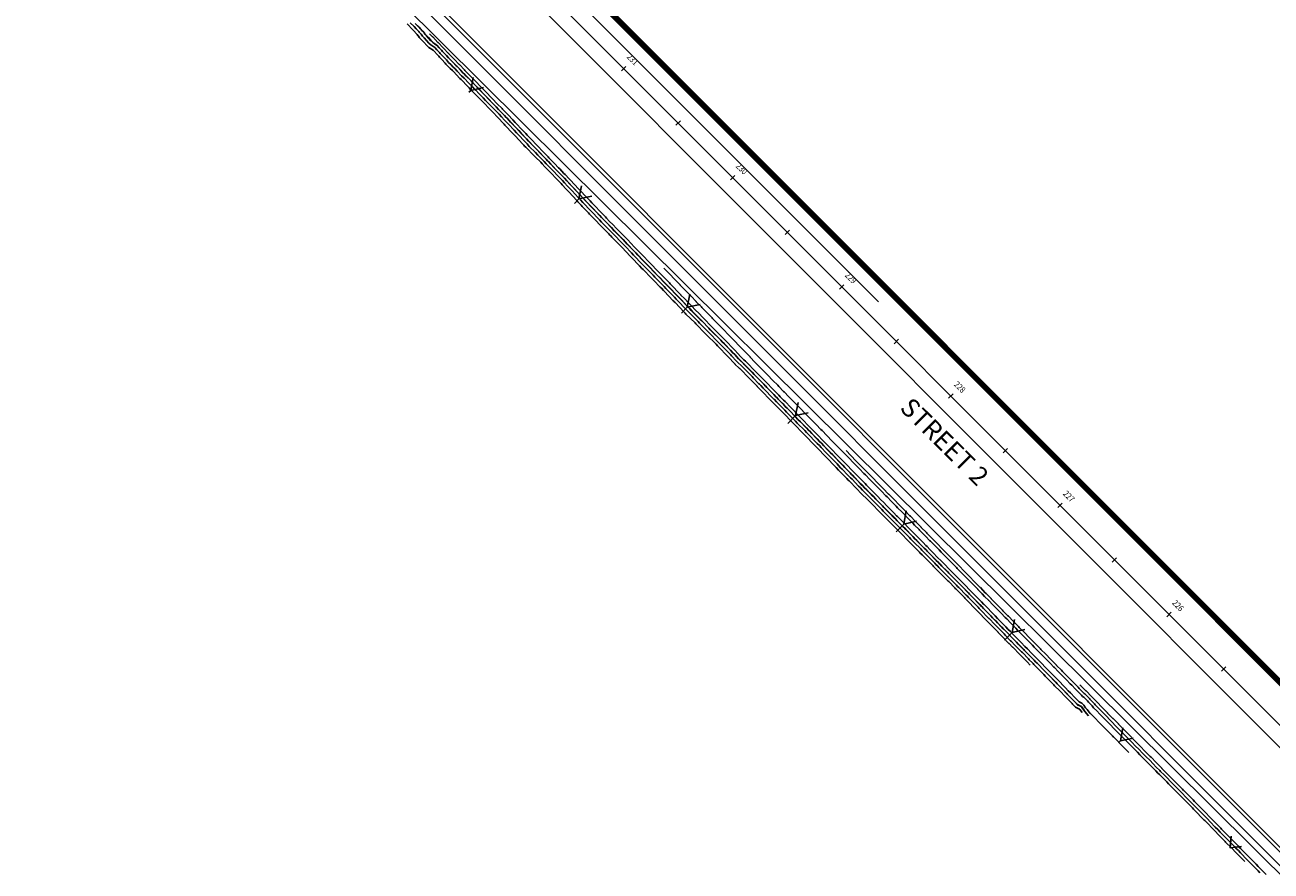
# Model space of a CAD drawing. Units: inches. Extents: x 6333673 to 6337447, y 2239427 to 2243236.
# Drawn here: x 6334592 to 6335400, y 2242305 to 2242853 of the extents above; entities that cross this region are included whole.
import ezdxf
from ezdxf.enums import TextEntityAlignment as Align

# ---------------------------------------------------------------- set-up
doc = ezdxf.new("R2010")
doc.units = ezdxf.units.IN
doc.header["$MEASUREMENT"] = 0
doc.linetypes.add('DASHED', pattern=[0.75, 0.5, -0.25])
for name, color, linetype in [('C_CENTERLINES', 11, 'Continuous'), ('C_CURB', 41, 'Continuous'), ('C_GUTTER', 11, 'Continuous'), ('C_MEDIAN', 41, 'Continuous'), ('C_SIDEWALK', 41, 'Continuous'), ('C_STATION_NUMBERS', 11, 'Continuous'), ('C_STREETNAMES', 2, 'Continuous'), ('C_TOPO', 41, 'Continuous'), ('C_WTR_MAIN_EXIST', 153, 'DASHED')]:
    doc.layers.add(name, color=color, linetype=linetype)
doc.styles.add('B150', font='bold.shx', dxfattribs={"oblique": 12, "height": 6})
doc.styles.add('L100', font='simplex.shx', dxfattribs={"height": 4})

# ---------------------------------------------------------------- blocks, each defined once
blk = doc.blocks.new('lbl_tic')
blk.add_line((0, -0.04165), (0, 0.04165))
blk = doc.blocks.new('sta_tic')
blk.add_line((0, -0.04165), (0, 0.04165))

msp = doc.modelspace()

# ---------------------------------------------------------------- linework, layer by layer
at = {"layer": 'C_CENTERLINES'}
msp.add_line((6334667.7, 2243138.15), (6337425.61, 2240377.26), dxfattribs=at)
at = {"layer": 'C_CURB'}
msp.add_line((6334635.68, 2243088.14), (6337384.62, 2240336.23), dxfattribs=at)
at = {"layer": 'C_GUTTER'}
msp.add_line((6334637.21, 2243089.67), (6337386.16, 2240337.76), dxfattribs=at)
at = {"layer": 'C_MEDIAN'}
for p, q in [((6334660.63, 2243131.08), (6337418.54, 2240370.19)), ((6334933.44, 2242886.27), (6335145.45, 2242674.03))]:
    msp.add_line(p, q, dxfattribs=at)
at = {"layer": 'C_SIDEWALK'}
msp.add_line((6334631.43, 2243083.9), (6337380.38, 2240331.99), dxfattribs=at)
at = {"layer": 'C_TOPO'}
for p, q in [((6334881.31, 2242810.95), (6334880.14, 2242809.75)), ((6334951.46, 2242740.72), (6334948.51, 2242737.68)), ((6335021.62, 2242670.49), (6335017.83, 2242666.59)), ((6335091.78, 2242600.25), (6335086.85, 2242595.18)), ((6335161.94, 2242530.02), (6335156.95, 2242524.89)), ((6335232.1, 2242459.79), (6335227.18, 2242454.73)), ((6335302.25, 2242389.55), (6335300.9, 2242388.16))]:
    msp.add_line(p, q, dxfattribs=at)
at = {"layer": 'C_TOPO', "ltscale": 480}
msp.add_lwpolyline([(6334580.01, 2243062.21), (6334583.55, 2243065.74), (6334587.08, 2243069.28), (6334590.62, 2243072.81), (6334595.46, 2243077.64), (6334625.63, 2243076.97), (6337385.97, 2240339.07)], dxfattribs=at)
at = {"layer": 'C_TOPO', "flags": 128}
for points, elevation in [([(6334840.1, 2242854.07), (6334843.76, 2242850.27), (6334844.08, 2242849.93), (6334846.62, 2242847.16), (6334847.14, 2242846.55), (6334847.29, 2242846.39), (6334848.11, 2242845.15), (6334847.72, 2242845.51), (6334849.59, 2242843.58), (6334854.13, 2242838.86), (6334854.14, 2242838.86), (6334856.87, 2242837.05), (6334857.32, 2242836.58), (6334859.78, 2242833.96), (6334860.55, 2242833.09), (6334861.1, 2242832.53), (6334862.61, 2242830.91), (6334864.7, 2242828.63), (6334865.26, 2242828.05), (6334867.43, 2242825.89), (6334868.05, 2242825.25), (6334869.47, 2242823.79), (6334870.13, 2242823.11), (6334874.3, 2242818.72), (6334875.06, 2242817.95), (6334879.5, 2242813.46), (6334880.34, 2242812.59), (6334881.27, 2242811.6), (6334882.09, 2242810.75), (6334882.9, 2242809.89), (6334885.72, 2242807.06), (6334886.6, 2242806.14), (6334888.23, 2242804.47), (6334889.12, 2242803.55), (6334894.19, 2242798.29), (6334895.15, 2242797.29), (6334896.09, 2242796.32), (6334898.53, 2242793.85), (6334899.49, 2242792.85), (6334902.06, 2242790.05), (6334902.99, 2242789.08), (6334903.51, 2242788.54), (6334908.55, 2242783.11), (6334909.4, 2242782.21), (6334910.24, 2242781.33), (6334914.86, 2242776.35), (6334915.64, 2242775.54), (6334916.24, 2242774.93), (6334917.01, 2242774.13), (6334922.46, 2242768.66), (6334923.27, 2242767.81), (6334926.66, 2242764.36), (6334927.5, 2242763.48), (6334929.38, 2242761.48), (6334930.22, 2242760.61), (6334932.94, 2242757.72), (6334933.77, 2242756.85), (6334936.3, 2242754.28), (6334937.15, 2242753.39), (6334939.8, 2242750.69), (6334940.66, 2242749.79), (6334943.19, 2242747), (6334944.02, 2242746.13), (6334944.84, 2242745.28), (6334950.07, 2242739.59), (6334950.81, 2242738.81), (6334952.91, 2242736.53), (6334953.62, 2242735.79), (6334956.99, 2242732.27), (6334957.68, 2242731.55), (6334958.35, 2242730.84), (6334962.08, 2242726.92), (6334962.75, 2242726.22), (6334964.6, 2242724.33), (6334965.17, 2242723.74), (6334970.73, 2242718), (6334971.45, 2242717.25), (6334972.01, 2242716.68), (6334972.73, 2242715.94), (6334977.69, 2242710.91), (6334978.46, 2242710.11), (6334978.57, 2242710), (6334979.34, 2242709.21), (6334984.57, 2242703.64), (6334985.34, 2242702.85), (6334986.09, 2242702.07), (6334989.96, 2242697.99), (6334990.71, 2242697.22), (6334992.24, 2242695.61), (6334992.99, 2242694.85), (6334998.5, 2242689.2), (6334999.23, 2242688.46), (6334999.94, 2242687.72), (6335004.11, 2242683.47), (6335004.81, 2242682.75), (6335006.19, 2242681.29), (6335006.87, 2242680.59), (6335012.27, 2242674.94), (6335012.86, 2242674.32), (6335013.11, 2242674.07), (6335013.69, 2242673.46), (6335019.56, 2242667.35), (6335020.03, 2242666.86), (6335020.3, 2242666.57), (6335020.77, 2242666.09), (6335026.66, 2242660.27), (6335027.12, 2242659.8), (6335027.57, 2242659.33), (6335033.08, 2242653.61), (6335033.56, 2242653.11), (6335034.07, 2242652.6), (6335034.55, 2242652.1), (6335039.82, 2242646.98), (6335040.35, 2242646.44), (6335041.15, 2242645.54), (6335041.66, 2242645.02), (6335047.94, 2242638.59), (6335048.13, 2242638.4), (6335048.31, 2242638.21), (6335052.16, 2242634), (6335052.6, 2242633.54), (6335052.65, 2242633.49), (6335052.69, 2242633.45), (6335055.12, 2242631.25), (6335055.5, 2242630.84), (6335055.57, 2242630.77), (6335061.84, 2242624.39), (6335062.12, 2242624.1), (6335062.4, 2242623.81), (6335066.85, 2242619.3), (6335066.96, 2242619.19), (6335067.37, 2242618.76), (6335069.23, 2242616.81), (6335069.69, 2242616.35), (6335075.59, 2242610.3), (6335076.15, 2242609.72), (6335076.24, 2242609.63), (6335078.12, 2242607.68), (6335078.7, 2242607.09), (6335080.86, 2242604.97), (6335082.62, 2242603.08), (6335083.24, 2242602.45), (6335083.85, 2242601.83), (6335089.6, 2242595.92), (6335090.22, 2242595.29), (6335090.83, 2242594.67), (6335096.6, 2242588.77), (6335097.21, 2242588.14), (6335097.74, 2242587.6), (6335098.36, 2242586.97), (6335103.56, 2242581.59), (6335104.17, 2242580.96), (6335105.95, 2242579.21), (6335106.56, 2242578.59), (6335110.56, 2242574.37), (6335111.12, 2242573.8), (6335111.68, 2242573.23), (6335117.57, 2242567.13), (6335118.06, 2242566.63), (6335119.67, 2242564.87), (6335120.13, 2242564.39), (6335124.54, 2242559.93), (6335125.01, 2242559.46), (6335125.94, 2242558.52), (6335126.41, 2242558.04), (6335131.52, 2242552.73), (6335131.96, 2242552.28), (6335133.89, 2242550.31), (6335134.32, 2242549.87), (6335138.56, 2242545.61), (6335138.99, 2242545.17), (6335141.33, 2242542.85), (6335141.75, 2242542.41), (6335145.61, 2242538.49), (6335146.02, 2242538.07), (6335146.42, 2242537.66), (6335151.55, 2242532.48), (6335151.94, 2242532.08), (6335153.05, 2242530.98), (6335153.44, 2242530.58), (6335158.92, 2242525.12), (6335159.3, 2242524.73), (6335160.12, 2242523.91), (6335164.75, 2242519.15), (6335165.1, 2242518.79), (6335166.75, 2242517.12), (6335167.1, 2242516.76), (6335172.03, 2242511.77), (6335172.37, 2242511.43), (6335173.79, 2242510.01), (6335174.13, 2242509.66), (6335174.47, 2242509.32), (6335180.83, 2242502.9), (6335181.17, 2242502.55), (6335182.53, 2242501.18), (6335182.87, 2242500.84), (6335187.87, 2242495.79), (6335188.2, 2242495.45), (6335190.64, 2242493.02), (6335190.97, 2242492.68), (6335194.91, 2242488.67), (6335195.23, 2242488.35), (6335195.55, 2242488.02), (6335201.12, 2242482.38), (6335201.42, 2242482.07), (6335202.24, 2242481.22), (6335202.52, 2242480.93), (6335208.96, 2242474.31), (6335209.19, 2242474.07), (6335209.27, 2242473.99), (6335209.5, 2242473.76), (6335215.96, 2242467.12), (6335215.98, 2242467.09), (6335216.18, 2242466.89), (6335219.1, 2242463.87), (6335219.29, 2242463.68), (6335222.97, 2242459.91), (6335223.14, 2242459.73), (6335225.66, 2242457.19), (6335225.82, 2242457.02), (6335229.97, 2242452.71), (6335230.1, 2242452.58), (6335232.42, 2242450.26), (6335232.54, 2242450.14), (6335237.02, 2242445.55), (6335237.09, 2242445.48), (6335241.72, 2242440.69), (6335241.73, 2242440.68), (6335243.86, 2242438.57)], 1466), ([(6335277.4, 2242407.8), (6335276.05, 2242409.75), (6335275.73, 2242410.07), (6335273.24, 2242411.34), (6335271.29, 2242413.35), (6335270.96, 2242413.69), (6335266.6, 2242418.16), (6335266.21, 2242418.55), (6335263.46, 2242421.46), (6335263.03, 2242421.89), (6335259.63, 2242425.29), (6335259.19, 2242425.74), (6335253.99, 2242431.07), (6335253.53, 2242431.54), (6335252.66, 2242432.44), (6335252.19, 2242432.92), (6335246.19, 2242439.06), (6335245.69, 2242439.58), (6335245.18, 2242440.1), (6335243.19, 2242442.08), (6335242.67, 2242442.61), (6335238.71, 2242446.7), (6335238.14, 2242447.28), (6335234.32, 2242451.19), (6335233.7, 2242451.82), (6335231.72, 2242453.8), (6335231.09, 2242454.44), (6335227.56, 2242458.11), (6335226.9, 2242458.78), (6335224.76, 2242460.95), (6335224.09, 2242461.63), (6335220.96, 2242464.84), (6335220.28, 2242465.54), (6335217.79, 2242468.1), (6335217.1, 2242468.81), (6335217.02, 2242468.89), (6335211.53, 2242474.53), (6335210.81, 2242475.27), (6335210.75, 2242475.34), (6335210.02, 2242476.08), (6335204.56, 2242481.7), (6335203.78, 2242482.48), (6335203.09, 2242483.21), (6335202.31, 2242484.01), (6335197.58, 2242488.79), (6335196.78, 2242489.61), (6335195.97, 2242490.43), (6335192.64, 2242493.83), (6335191.82, 2242494.66), (6335189.76, 2242496.72), (6335188.93, 2242497.56), (6335184.7, 2242501.82), (6335183.88, 2242502.66), (6335182.73, 2242503.83), (6335181.9, 2242504.67), (6335176.53, 2242510.09), (6335175.7, 2242510.94), (6335174.87, 2242511.79), (6335173.67, 2242512.99), (6335172.83, 2242513.84), (6335168.67, 2242518.05), (6335167.83, 2242518.91), (6335166.44, 2242520.31), (6335165.58, 2242521.18), (6335161.69, 2242525.19), (6335161, 2242525.88), (6335160.13, 2242526.78), (6335155.51, 2242531.37), (6335154.63, 2242532.27), (6335153.7, 2242533.2), (6335152.81, 2242534.1), (6335148.51, 2242538.45), (6335147.61, 2242539.37), (6335146.7, 2242540.3), (6335143.47, 2242543.59), (6335142.54, 2242544.53), (6335140.58, 2242546.48), (6335139.66, 2242547.43), (6335136.11, 2242550.99), (6335135.18, 2242551.94), (6335133.56, 2242553.59), (6335132.62, 2242554.55), (6335128.35, 2242558.99), (6335127.38, 2242559.98), (6335126.6, 2242560.76), (6335125.63, 2242561.75), (6335121.96, 2242565.47), (6335120.99, 2242566.46), (6335119.65, 2242567.93), (6335118.65, 2242568.94), (6335113.75, 2242574.02), (6335112.7, 2242575.09), (6335111.64, 2242576.16), (6335108.32, 2242579.68), (6335107.22, 2242580.79), (6335105.75, 2242582.25), (6335104.64, 2242583.37), (6335100.32, 2242587.84), (6335099.22, 2242588.97), (6335098.78, 2242589.42), (6335097.67, 2242590.55), (6335092.89, 2242595.44), (6335091.79, 2242596.57), (6335090.67, 2242597.7), (6335085.91, 2242602.59), (6335084.8, 2242603.72), (6335083.69, 2242604.86), (6335082.23, 2242606.43), (6335080.44, 2242608.18), (6335079.36, 2242609.29), (6335077.81, 2242610.89), (6335077.73, 2242610.97), (6335076.65, 2242612.07), (6335071.79, 2242617.06), (6335070.8, 2242618.07), (6335069.27, 2242619.67), (6335068.31, 2242620.65), (6335068.06, 2242620.91), (6335064.4, 2242624.63), (6335063.55, 2242625.5), (6335062.7, 2242626.38), (6335057.55, 2242631.61), (6335056.87, 2242632.31), (6335056.56, 2242632.65), (6335054.57, 2242634.45), (6335053.9, 2242635.14), (6335053.86, 2242635.18), (6335053.5, 2242635.55), (6335050.35, 2242639), (6335049.57, 2242639.8), (6335048.78, 2242640.62), (6335043.65, 2242645.87), (6335042.59, 2242646.95), (6335041.94, 2242647.68), (6335040.86, 2242648.79), (6335036.57, 2242652.96), (6335035.53, 2242654.03), (6335035.12, 2242654.45), (6335034.07, 2242655.52), (6335029.6, 2242660.17), (6335028.58, 2242661.22), (6335027.54, 2242662.29), (6335022.78, 2242667), (6335021.73, 2242668.07), (6335021.52, 2242668.3), (6335020.46, 2242669.39), (6335015.73, 2242674.33), (6335014.59, 2242675.51), (6335014.39, 2242675.72), (6335013.23, 2242676.91), (6335008.88, 2242681.46), (6335007.66, 2242682.72), (6335006.55, 2242683.89), (6335005.3, 2242685.18), (6335001.96, 2242688.59), (6335000.69, 2242689.89), (6334999.42, 2242691.21), (6334995.01, 2242695.71), (6334993.71, 2242697.05), (6334992.49, 2242698.33), (6334991.19, 2242699.67), (6334988.11, 2242702.92), (6334986.8, 2242704.28), (6334985.47, 2242705.64), (6334981.32, 2242710.06), (6334979.99, 2242711.43), (6334979.9, 2242711.52), (6334978.56, 2242712.9), (6334974.64, 2242716.87), (6334973.34, 2242718.21), (6334972.9, 2242718.67), (6334971.59, 2242720.01), (6334967.21, 2242724.54), (6334966.13, 2242725.65), (6334964.68, 2242727.13), (6334963.42, 2242728.46), (6334960.5, 2242731.53), (6334959.22, 2242732.87), (6334957.92, 2242734.23), (6334955.3, 2242736.96), (6334953.97, 2242738.35), (6334952.35, 2242740.12), (6334950.99, 2242741.54), (6334946.96, 2242745.93), (6334945.54, 2242747.42), (6334944.09, 2242748.93), (6334942.15, 2242751.06), (6334940.68, 2242752.61), (6334938.66, 2242754.66), (6334937.18, 2242756.21), (6334935.27, 2242758.16), (6334933.79, 2242759.7), (6334931.74, 2242761.88), (6334930.25, 2242763.44), (6334928.84, 2242764.94), (6334927.34, 2242766.51), (6334924.8, 2242769.09), (6334923.32, 2242770.64), (6334919.26, 2242774.72), (6334917.81, 2242776.24), (6334917.36, 2242776.69), (6334915.89, 2242778.24), (6334912.48, 2242781.91), (6334910.96, 2242783.5), (6334909.4, 2242785.14), (6334905.72, 2242789.1), (6334904.82, 2242790.04), (6334903.19, 2242791.73), (6334901.34, 2242793.76), (6334899.68, 2242795.47), (6334897.92, 2242797.25), (6334896.27, 2242798.97), (6334894.58, 2242800.71), (6334890.96, 2242804.46), (6334889.33, 2242806.15), (6334888.17, 2242807.34), (6334886.53, 2242809.04), (6334884.54, 2242811.04), (6334883.97, 2242811.65), (6334882.37, 2242813.31), (6334881.71, 2242814.01), (6334880.08, 2242815.7), (6334876.98, 2242818.83), (6334875.4, 2242820.46), (6334872.5, 2242823.51), (6334870.98, 2242825.08), (6334870, 2242826.09), (6334868.49, 2242827.65), (6334867, 2242829.13), (6334865.52, 2242830.67), (6334864.1, 2242832.22), (6334863.06, 2242833.33), (6334861.59, 2242834.86), (6334861.06, 2242835.45), (6334859.4, 2242837.22), (6334857.96, 2242838.7), (6334855.41, 2242840.4), (6334854.4, 2242841.45), (6334854.25, 2242841.53), (6334851.19, 2242844.94), (6334850.09, 2242846.08), (6334849.26, 2242847.33), (6334847.99, 2242848.65), (6334847.64, 2242849.06), (6334845.97, 2242850.88), (6334844.56, 2242852.34), (6334842.17, 2242854.83)], 1467), ([(6334845.37, 2242854.41), (6334847.86, 2242851.83), (6334848.67, 2242850.95), (6334848.83, 2242850.75), (6334851.23, 2242848.27), (6334851.64, 2242847.65), (6334853.91, 2242845.29), (6334855.46, 2242843.57), (6334855.53, 2242843.53), (6334857.74, 2242841.23), (6334859.06, 2242840.35), (6334861.47, 2242837.86), (6334862.34, 2242836.93), (6334862.62, 2242836.62), (6334865.03, 2242834.12), (6334865.59, 2242833.53), (6334866.35, 2242832.7), (6334868.75, 2242830.21), (6334869.56, 2242829.4), (6334871.95, 2242826.93), (6334872.5, 2242826.37), (6334874.87, 2242823.91), (6334876.5, 2242822.2), (6334878.9, 2242819.72), (6334880.66, 2242817.94), (6334883.09, 2242815.42), (6334883.47, 2242815.02), (6334885.86, 2242812.55), (6334886.19, 2242812.19), (6334887.35, 2242811.03), (6334889.75, 2242808.54), (6334890.43, 2242807.84), (6334892.81, 2242805.38), (6334894.98, 2242803.13), (6334897.39, 2242800.64), (6334899.75, 2242798.19), (6334900.82, 2242797.1), (6334903.18, 2242794.66), (6334904.33, 2242793.41), (6334906.66, 2242791), (6334907.94, 2242789.66), (6334910.25, 2242787.17), (6334912.51, 2242784.8), (6334914.72, 2242782.48), (6334916.91, 2242780.12), (6334919.08, 2242777.84), (6334919.38, 2242777.55), (6334921.51, 2242775.31), (6334924.18, 2242772.63), (6334926.33, 2242770.37), (6334928.02, 2242768.66), (6334930.18, 2242766.4), (6334931.12, 2242765.39), (6334933.26, 2242763.16), (6334934.65, 2242761.69), (6334936.76, 2242759.48), (6334938.06, 2242758.15), (6334940.17, 2242755.94), (6334941.56, 2242754.53), (6334943.65, 2242752.34), (6334944.99, 2242750.86), (6334947.05, 2242748.7), (6334949.07, 2242746.59), (6334951.91, 2242743.5), (6334953.89, 2242741.43), (6334955.04, 2242740.17), (6334956.98, 2242738.14), (6334958.85, 2242736.19), (6334960.76, 2242734.18), (6334962.64, 2242732.21), (6334964.75, 2242730), (6334966.62, 2242728.04), (6334967.67, 2242726.96), (6334969.26, 2242725.33), (6334972.45, 2242722.03), (6334974.35, 2242720.08), (6334974.67, 2242719.74), (6334976.55, 2242717.81), (6334979.43, 2242714.89), (6334981.34, 2242712.92), (6334981.41, 2242712.86), (6334983.3, 2242710.91), (6334986.36, 2242707.65), (6334988.25, 2242705.7), (6334990.12, 2242703.77), (6334992.41, 2242701.36), (6334994.28, 2242699.44), (6334995.18, 2242698.49), (6334997.03, 2242696.58), (6335000.33, 2242693.21), (6335002.16, 2242691.32), (6335003.98, 2242689.46), (6335006.49, 2242686.89), (6335008.29, 2242685.04), (6335009.13, 2242684.15), (6335010.9, 2242682.32), (6335014.19, 2242678.88), (6335015.91, 2242677.11), (6335016.06, 2242676.95), (6335017.77, 2242675.19), (6335021.36, 2242671.44), (6335023, 2242669.75), (6335023.17, 2242669.58), (6335024.79, 2242667.91), (6335028.43, 2242664.31), (6335030.04, 2242662.65), (6335031.63, 2242661.01), (6335035.07, 2242657.44), (6335036.68, 2242655.78), (6335037, 2242655.46), (6335038.6, 2242653.82), (6335041.91, 2242650.6), (6335043.53, 2242648.93), (6335044.04, 2242648.36), (6335045.63, 2242646.71), (6335049.61, 2242642.64), (6335051.01, 2242641.21), (6335052.39, 2242639.79), (6335054.84, 2242637.1), (6335055.12, 2242636.81), (6335055.16, 2242636.78), (6335056.44, 2242635.46), (6335057.99, 2242634.05), (6335058.24, 2242633.78), (6335059.53, 2242632.45), (6335063.55, 2242628.36), (6335064.98, 2242626.89), (6335066.39, 2242625.44), (6335069.27, 2242622.52), (6335069.66, 2242622.12), (6335071.16, 2242620.59), (6335072.36, 2242619.33), (6335073.89, 2242617.77), (6335077.72, 2242613.84), (6335079.31, 2242612.22), (6335079.37, 2242612.16), (6335080.59, 2242610.89), (6335082.19, 2242609.26), (6335083.6, 2242607.88), (6335084.75, 2242606.64), (6335086.37, 2242605), (6335087.97, 2242603.36), (6335091.74, 2242599.48), (6335093.35, 2242597.84), (6335094.95, 2242596.21), (6335098.75, 2242592.33), (6335100.34, 2242590.7), (6335100.7, 2242590.34), (6335102.29, 2242588.72), (6335105.73, 2242585.16), (6335107.32, 2242583.54), (6335108.49, 2242582.38), (6335110.07, 2242580.76), (6335112.73, 2242577.96), (6335114.28, 2242576.38), (6335115.82, 2242574.81), (6335119.74, 2242570.75), (6335121.23, 2242569.22), (6335122.31, 2242568.05), (6335123.78, 2242566.55), (6335126.73, 2242563.56), (6335128.2, 2242562.06), (6335128.82, 2242561.43), (6335130.29, 2242559.94), (6335133.72, 2242556.37), (6335135.16, 2242554.9), (6335136.46, 2242553.57), (6335137.9, 2242552.11), (6335140.75, 2242549.24), (6335142.18, 2242547.78), (6335143.76, 2242546.21), (6335145.18, 2242544.76), (6335147.79, 2242542.11), (6335149.2, 2242540.67), (6335150.59, 2242539.24), (6335154.08, 2242535.73), (6335155.46, 2242534.31), (6335156.22, 2242533.56), (6335157.59, 2242532.16), (6335161.33, 2242528.43), (6335162.7, 2242527.03), (6335163.26, 2242526.47), (6335166.42, 2242523.22), (6335167.77, 2242521.84), (6335168.9, 2242520.7), (6335170.25, 2242519.33), (6335173.63, 2242515.91), (6335174.96, 2242514.55), (6335175.94, 2242513.57), (6335177.27, 2242512.22), (6335178.59, 2242510.87), (6335182.97, 2242506.45), (6335184.29, 2242505.1), (6335185.23, 2242504.15), (6335186.54, 2242502.81), (6335190, 2242499.32), (6335191.31, 2242497.99), (6335193, 2242496.31), (6335194.3, 2242494.97), (6335197.04, 2242492.19), (6335198.33, 2242490.87), (6335199.61, 2242489.56), (6335203.49, 2242485.63), (6335204.76, 2242484.34), (6335205.33, 2242483.75), (6335206.59, 2242482.46), (6335211.08, 2242477.85), (6335212.3, 2242476.6), (6335212.35, 2242476.55), (6335213.56, 2242475.31), (6335218.08, 2242470.66), (6335218.21, 2242470.53), (6335219.41, 2242469.31), (6335221.45, 2242467.2), (6335222.63, 2242466), (6335225.21, 2242463.35), (6335226.38, 2242462.16), (6335228.14, 2242460.38), (6335229.3, 2242459.2), (6335232.22, 2242456.17), (6335233.34, 2242455.02), (6335234.98, 2242453.38), (6335236.09, 2242452.25), (6335239.26, 2242449.01), (6335240.34, 2242447.91), (6335243.61, 2242444.52), (6335244.65, 2242443.47), (6335246.29, 2242441.83), (6335247.31, 2242440.79), (6335248.33, 2242439.76), (6335253.3, 2242434.65), (6335254.29, 2242433.65), (6335255.01, 2242432.9), (6335255.98, 2242431.91), (6335260.31, 2242427.48), (6335261.26, 2242426.51), (6335264.09, 2242423.68), (6335265.04, 2242422.72), (6335267.33, 2242420.3), (6335268.23, 2242419.37), (6335271.87, 2242415.65), (6335272.73, 2242414.77), (6335274.36, 2242413.1), (6335276.43, 2242412.04), (6335277.28, 2242411.18), (6335278.72, 2242409.11), (6335279.22, 2242408.6), (6335281.53, 2242405.64)], 1468), ([(6334846, 2242853.73), (6334847.43, 2242852.25), (6334849.15, 2242850.38), (6334849.47, 2242849.99), (6334850.83, 2242848.59), (6334851.66, 2242847.33), (6334852.65, 2242846.3), (6334855.5, 2242843.14), (6334855.61, 2242843.08), (6334856.7, 2242841.94), (6334859.25, 2242840.25), (6334860.84, 2242838.6), (6334862.54, 2242836.79), (6334863.05, 2242836.22), (6334864.51, 2242834.71), (6334865.57, 2242833.58), (6334866.98, 2242832.04), (6334868.43, 2242830.54), (6334869.92, 2242829.05), (6334871.44, 2242827.48), (6334872.42, 2242826.47), (6334873.94, 2242824.9), (6334876.84, 2242821.85), (6334878.4, 2242820.23), (6334881.51, 2242817.1), (6334883.16, 2242815.39), (6334883.82, 2242814.69), (6334885.42, 2242813.03), (6334885.98, 2242812.43), (6334887.96, 2242810.44), (6334889.61, 2242808.73), (6334890.77, 2242807.55), (6334892.4, 2242805.85), (6334896.02, 2242802.1), (6334897.71, 2242800.36), (6334899.35, 2242798.65), (6334901.11, 2242796.87), (6334902.79, 2242795.13), (6334904.65, 2242793.1), (6334906.27, 2242791.43), (6334907.18, 2242790.47), (6334910.86, 2242786.51), (6334912.4, 2242784.88), (6334913.94, 2242783.28), (6334917.34, 2242779.61), (6334918.79, 2242778.09), (6334919.24, 2242777.64), (6334920.69, 2242776.12), (6334924.75, 2242772.04), (6334926.24, 2242770.48), (6334928.77, 2242767.9), (6334930.29, 2242766.32), (6334931.7, 2242764.82), (6334933.19, 2242763.26), (6334935.24, 2242761.08), (6334936.7, 2242759.55), (6334938.62, 2242757.6), (6334940.09, 2242756.06), (6334942.11, 2242754), (6334943.62, 2242752.43), (6334945.56, 2242750.29), (6334946.98, 2242748.8), (6334948.41, 2242747.3), (6334952.45, 2242742.91), (6334953.81, 2242741.48), (6334955.43, 2242739.72), (6334956.74, 2242738.35), (6334959.36, 2242735.61), (6334960.67, 2242734.25), (6334961.95, 2242732.91), (6334964.86, 2242729.84), (6334966.12, 2242728.52), (6334967.57, 2242727.04), (6334968.65, 2242725.93), (6334973.03, 2242721.41), (6334974.34, 2242720.06), (6334974.78, 2242719.6), (6334976.07, 2242718.27), (6334979.99, 2242714.3), (6334981.33, 2242712.92), (6334981.42, 2242712.83), (6334982.76, 2242711.44), (6334986.91, 2242707.02), (6334988.23, 2242705.67), (6334989.55, 2242704.31), (6334992.63, 2242701.06), (6334993.94, 2242699.71), (6334995.15, 2242698.44), (6334996.44, 2242697.11), (6335000.85, 2242692.61), (6335002.13, 2242691.29), (6335003.39, 2242689.99), (6335006.73, 2242686.57), (6335007.99, 2242685.28), (6335009.1, 2242684.1), (6335010.32, 2242682.84), (6335014.67, 2242678.3), (6335015.83, 2242677.1), (6335016.03, 2242676.89), (6335017.17, 2242675.72), (6335021.9, 2242670.78), (6335022.96, 2242669.69), (6335023.18, 2242669.46), (6335024.2, 2242668.41), (6335028.96, 2242663.7), (6335030.01, 2242662.62), (6335031.04, 2242661.56), (6335035.51, 2242656.91), (6335036.54, 2242655.85), (6335036.96, 2242655.44), (6335037.99, 2242654.37), (6335042.28, 2242650.21), (6335043.41, 2242649.05), (6335044.06, 2242648.31), (6335045.08, 2242647.26), (6335050.21, 2242642.01), (6335051, 2242641.2), (6335051.81, 2242640.37), (6335054.96, 2242636.92), (6335055.26, 2242636.6), (6335055.3, 2242636.57), (6335055.96, 2242635.89), (6335057.97, 2242634.07), (6335058.32, 2242633.68), (6335058.98, 2242633.01), (6335064.13, 2242627.77), (6335064.99, 2242626.89), (6335065.83, 2242626.02), (6335069.49, 2242622.31), (6335069.74, 2242622.05), (6335070.71, 2242621.06), (6335072.23, 2242619.46), (6335073.22, 2242618.46), (6335078.08, 2242613.47), (6335079.17, 2242612.36), (6335079.25, 2242612.27), (6335080.79, 2242610.68), (6335081.86, 2242609.59), (6335083.66, 2242607.82), (6335085.13, 2242606.25), (6335086.23, 2242605.12), (6335087.34, 2242603.99), (6335092.1, 2242599.1), (6335093.21, 2242597.97), (6335094.32, 2242596.84), (6335099.1, 2242591.95), (6335100.21, 2242590.82), (6335100.65, 2242590.36), (6335101.75, 2242589.24), (6335106.08, 2242584.77), (6335107.16, 2242583.66), (6335108.64, 2242582.21), (6335109.76, 2242581.06), (6335113.08, 2242577.55), (6335114.13, 2242576.49), (6335115.18, 2242575.41), (6335120.09, 2242570.34), (6335121.1, 2242569.3), (6335122.44, 2242567.83), (6335123.38, 2242566.87), (6335127.06, 2242563.15), (6335128.03, 2242562.16), (6335128.81, 2242561.38), (6335129.78, 2242560.38), (6335134.05, 2242555.95), (6335134.99, 2242554.99), (6335136.6, 2242553.34), (6335137.53, 2242552.39), (6335141.08, 2242548.83), (6335142, 2242547.89), (6335143.96, 2242545.94), (6335144.89, 2242544.99), (6335148.13, 2242541.7), (6335149.04, 2242540.77), (6335149.93, 2242539.85), (6335154.24, 2242535.51), (6335155.12, 2242534.61), (6335156.05, 2242533.68), (6335156.93, 2242532.78), (6335161.55, 2242528.18), (6335162.43, 2242527.28), (6335163.12, 2242526.59), (6335167.02, 2242522.58), (6335167.86, 2242521.72), (6335169.25, 2242520.31), (6335170.1, 2242519.45), (6335174.25, 2242515.25), (6335175.09, 2242514.39), (6335176.29, 2242513.2), (6335177.13, 2242512.34), (6335177.95, 2242511.5), (6335183.32, 2242506.08), (6335184.15, 2242505.23), (6335185.3, 2242504.07), (6335186.13, 2242503.23), (6335190.36, 2242498.96), (6335191.18, 2242498.13), (6335193.24, 2242496.07), (6335194.07, 2242495.23), (6335197.4, 2242491.83), (6335198.21, 2242491.01), (6335199.01, 2242490.19), (6335203.73, 2242485.41), (6335204.53, 2242484.6), (6335205.22, 2242483.88), (6335205.99, 2242483.09), (6335211.45, 2242477.48), (6335212.19, 2242476.72), (6335212.25, 2242476.66), (6335212.96, 2242475.93), (6335218.45, 2242470.29), (6335218.52, 2242470.21), (6335219.23, 2242469.5), (6335221.71, 2242466.93), (6335222.39, 2242466.24), (6335225.52, 2242463.03), (6335226.18, 2242462.35), (6335228.33, 2242460.18), (6335228.99, 2242459.5), (6335232.53, 2242455.83), (6335233.14, 2242455.21), (6335235.12, 2242453.23), (6335235.74, 2242452.59), (6335239.57, 2242448.68), (6335240.14, 2242448.09), (6335244.1, 2242444), (6335244.61, 2242443.48), (6335246.6, 2242441.51), (6335247.12, 2242440.98), (6335247.62, 2242440.46), (6335253.62, 2242434.32), (6335254.09, 2242433.83), (6335254.96, 2242432.93), (6335255.42, 2242432.47), (6335260.62, 2242427.14), (6335261.05, 2242426.7), (6335264.45, 2242423.3), (6335264.9, 2242422.85), (6335267.65, 2242419.94), (6335268.03, 2242419.56), (6335272.39, 2242415.09), (6335272.72, 2242414.75), (6335274.44, 2242412.98), (6335276.93, 2242411.71), (6335277.59, 2242411.03), (6335279.05, 2242408.94)], 1467), ([(6334854.69, 2242847.66), (6334856.63, 2242845.64), (6334856.67, 2242845.6), (6334856.67, 2242845.6), (6334860.07, 2242842.06), (6334860.16, 2242842.01), (6334863.54, 2242838.51), (6334863.62, 2242838.42), (6334863.65, 2242838.39), (6334867, 2242834.92), (6334867.07, 2242834.84), (6334867.17, 2242834.73), (6334870.49, 2242831.29), (6334870.62, 2242831.16), (6334873.9, 2242827.77), (6334874.01, 2242827.66), (6334877.24, 2242824.32), (6334877.59, 2242823.94), (6334880.82, 2242820.61), (6334881.24, 2242820.17), (6334884.47, 2242816.84), (6334884.57, 2242816.73), (6334887.74, 2242813.45), (6334887.83, 2242813.35), (6334888.17, 2242813.01), (6334891.33, 2242809.74), (6334891.54, 2242809.52), (6334894.66, 2242806.29), (6334895.37, 2242805.55), (6334898.5, 2242802.31), (6334901.58, 2242799.13), (6334901.97, 2242798.73), (6334905.03, 2242795.57), (6334905.47, 2242795.09), (6334908.49, 2242791.96), (6334910.16, 2242790.21), (6334911.1, 2242789.19), (6334914.06, 2242786.09), (6334916.96, 2242783.06), (6334917.93, 2242782), (6334920.81, 2242778.99), (6334920.94, 2242778.86), (6334923.76, 2242775.9), (6334925.04, 2242774.62), (6334927.86, 2242771.66), (6334928.7, 2242770.81), (6334931.51, 2242767.86), (6334931.99, 2242767.35), (6334934.77, 2242764.44), (6334935.5, 2242763.67), (6334938.25, 2242760.79), (6334938.95, 2242760.08), (6334941.68, 2242757.22), (6334942.44, 2242756.45), (6334945.14, 2242753.61), (6334945.89, 2242752.79), (6334948.57, 2242749.99), (6334951.19, 2242747.24), (6334952.83, 2242745.46), (6334955.43, 2242742.74), (6334956.1, 2242742), (6334958.66, 2242739.32), (6334959.78, 2242738.15), (6334962.31, 2242735.5), (6334964.79, 2242732.9), (6334966.09, 2242731.53), (6334968.55, 2242728.95), (6334969.21, 2242728.28), (6334971.3, 2242726.12), (6334973.31, 2242724.05), (6334975.8, 2242721.49), (6334976, 2242721.28), (6334978.47, 2242718.74), (6334980.3, 2242716.88), (6334982.78, 2242714.33), (6334982.82, 2242714.29), (6334985.28, 2242711.76), (6334987.26, 2242709.65), (6334989.71, 2242707.12), (6334992.14, 2242704.62), (6334993.64, 2242703.04), (6334996.06, 2242700.55), (6334996.65, 2242699.92), (6334999.05, 2242697.45), (6335001.24, 2242695.22), (6335003.63, 2242692.76), (6335005.99, 2242690.32), (6335007.68, 2242688.6), (6335010.03, 2242686.18), (6335010.59, 2242685.58), (6335012.92, 2242683.19), (6335015.15, 2242680.86), (6335017.44, 2242678.5), (6335017.54, 2242678.39), (6335019.8, 2242676.06), (6335022.27, 2242673.49), (6335024.49, 2242671.2), (6335024.6, 2242671.08), (6335026.79, 2242668.82), (6335029.31, 2242666.33), (6335031.5, 2242664.07), (6335033.66, 2242661.85), (6335036.06, 2242659.36), (6335038.24, 2242657.11), (6335038.46, 2242656.89), (6335040.62, 2242654.67), (6335042.95, 2242652.41), (6335045.12, 2242650.17), (6335045.48, 2242649.77), (6335047.62, 2242647.56), (6335050.45, 2242644.67), (6335052.45, 2242642.61), (6335054.43, 2242640.57), (6335056.19, 2242638.65), (6335056.38, 2242638.44), (6335056.41, 2242638.42), (6335058.31, 2242636.46), (6335059.43, 2242635.45), (6335059.6, 2242635.26), (6335061.51, 2242633.3), (6335064.41, 2242630.35), (6335066.41, 2242628.29), (6335068.39, 2242626.25), (6335070.48, 2242624.13), (6335071.01, 2242623.59), (6335073.06, 2242621.5), (6335073.93, 2242620.58), (6335075.99, 2242618.49), (6335078.79, 2242615.62), (6335080.89, 2242613.47), (6335080.94, 2242613.42), (6335081.83, 2242612.49), (6335083.93, 2242610.35), (6335084.97, 2242609.33), (6335085.81, 2242608.43), (6335087.93, 2242606.27), (6335090.03, 2242604.12), (6335092.81, 2242601.27), (6335094.92, 2242599.12), (6335097.01, 2242596.99), (6335099.82, 2242594.11), (6335101.91, 2242591.98), (6335102.17, 2242591.71), (6335104.25, 2242589.59), (6335106.81, 2242586.94), (6335108.89, 2242584.82), (6335109.76, 2242583.96), (6335111.83, 2242581.85), (6335113.82, 2242579.75), (6335115.86, 2242577.67), (6335117.89, 2242575.6), (6335120.83, 2242572.56), (6335122.82, 2242570.52), (6335123.63, 2242569.64), (6335125.6, 2242567.62), (6335127.82, 2242565.38), (6335129.79, 2242563.36), (6335130.27, 2242562.89), (6335132.23, 2242560.89), (6335134.82, 2242558.19), (6335136.77, 2242556.21), (6335137.75, 2242555.2), (6335139.68, 2242553.23), (6335141.85, 2242551.05), (6335143.78, 2242549.09), (6335144.98, 2242547.89), (6335146.89, 2242545.93), (6335148.88, 2242543.91), (6335150.79, 2242541.97), (6335152.68, 2242540.03), (6335155.34, 2242537.35), (6335157.22, 2242535.43), (6335157.8, 2242534.85), (6335159.67, 2242532.94), (6335162.54, 2242530.09), (6335164.4, 2242528.18), (6335164.83, 2242527.75), (6335167.26, 2242525.26), (6335169.11, 2242523.37), (6335169.98, 2242522.49), (6335171.82, 2242520.61), (6335174.42, 2242517.98), (6335176.26, 2242516.11), (6335177.01, 2242515.35), (6335178.83, 2242513.49), (6335180.65, 2242511.64), (6335184.04, 2242508.22), (6335185.85, 2242506.37), (6335186.58, 2242505.64), (6335188.38, 2242503.8), (6335191.06, 2242501.09), (6335192.86, 2242499.25), (6335194.18, 2242497.95), (6335195.97, 2242496.12), (6335198.1, 2242493.95), (6335199.88, 2242492.14), (6335201.65, 2242490.33), (6335204.67, 2242487.26), (6335206.43, 2242485.47), (6335206.88, 2242485.01), (6335208.62, 2242483.23), (6335212.14, 2242479.61), (6335213.85, 2242477.86), (6335213.89, 2242477.82), (6335215.59, 2242476.08), (6335219.14, 2242472.44), (6335219.33, 2242472.24), (6335221.02, 2242470.52), (6335222.63, 2242468.86), (6335224.3, 2242467.16), (6335226.33, 2242465.07), (6335227.99, 2242463.38), (6335229.39, 2242461.97), (6335231.04, 2242460.29), (6335233.34, 2242457.89), (6335234.97, 2242456.24), (6335236.26, 2242454.94), (6335237.87, 2242453.3), (6335240.38, 2242450.73), (6335241.96, 2242449.12), (6335244.56, 2242446.44), (6335246.1, 2242444.87), (6335247.41, 2242443.56), (6335248.94, 2242442), (6335250.46, 2242440.45), (6335254.42, 2242436.39), (6335255.92, 2242434.87), (6335256.49, 2242434.27), (6335257.98, 2242432.75), (6335261.43, 2242429.23), (6335262.9, 2242427.73), (6335265.16, 2242425.47), (6335266.62, 2242423.98), (6335268.44, 2242422.05), (6335269.87, 2242420.59), (6335272.78, 2242417.61), (6335274.17, 2242416.2), (6335275.47, 2242414.86), (6335277.14, 2242414.01), (6335278.51, 2242412.61), (6335279.66, 2242410.95), (6335280.76, 2242409.83), (6335282.71, 2242407.33), (6335282.85, 2242407.25), (6335283.52, 2242406.57), (6335284.18, 2242405.9), (6335289.91, 2242399.98), (6335290.42, 2242399.46), (6335294.37, 2242395.55), (6335294.77, 2242395.14), (6335297.06, 2242392.73), (6335297.36, 2242392.42), (6335297.38, 2242392.4), (6335297.68, 2242392.1), (6335304.22, 2242385.5), (6335304.32, 2242385.4), (6335304.42, 2242385.29), (6335307.79, 2242381.9)], 1469), ([(6335006.42, 2242695.76), (6335006.56, 2242695.62), (6335010.02, 2242692.06), (6335010.05, 2242692.02), (6335013.51, 2242688.47), (6335013.53, 2242688.45), (6335016.95, 2242684.92), (6335017.06, 2242684.8), (6335020.48, 2242681.28), (6335020.49, 2242681.27), (6335023.88, 2242677.79), (6335024.07, 2242677.58), (6335027.45, 2242674.1), (6335027.47, 2242674.08), (6335030.81, 2242670.64), (6335031.08, 2242670.37), (6335034.43, 2242666.93), (6335037.73, 2242663.52), (6335038.05, 2242663.19), (6335041.36, 2242659.78), (6335041.39, 2242659.75), (6335044.66, 2242656.38), (6335045.03, 2242656.02), (6335048.3, 2242652.66), (6335048.36, 2242652.59), (6335051.6, 2242649.25), (6335052.12, 2242648.72), (6335055.33, 2242645.42), (6335058.51, 2242642.15), (6335058.87, 2242641.75), (6335058.91, 2242641.71), (6335058.91, 2242641.71), (6335062.06, 2242638.47), (6335062.3, 2242638.25), (6335062.34, 2242638.21), (6335065.47, 2242634.99), (6335066.13, 2242634.32), (6335069.27, 2242631.08), (6335072.38, 2242627.88), (6335072.9, 2242627.35), (6335073.72, 2242626.52), (6335076.84, 2242623.33), (6335077.07, 2242623.09), (6335080.19, 2242619.91), (6335080.92, 2242619.16), (6335084.05, 2242615.96), (6335084.06, 2242615.95), (6335084.31, 2242615.7), (6335087.42, 2242612.52), (6335087.71, 2242612.24), (6335087.94, 2242611.99), (6335091.06, 2242608.81), (6335094.15, 2242605.65), (6335094.95, 2242604.83), (6335098.05, 2242601.67), (6335101.12, 2242598.54), (6335101.97, 2242597.67), (6335105.04, 2242594.54), (6335105.12, 2242594.45), (6335108.18, 2242591.33), (6335108.98, 2242590.51), (6335112.03, 2242587.39), (6335112.31, 2242587.12), (6335115.35, 2242584.02), (6335115.99, 2242583.34), (6335119.02, 2242580.25), (6335122.02, 2242577.18), (6335123, 2242576.17), (6335126, 2242573.11), (6335126.27, 2242572.81), (6335129.25, 2242569.77), (6335130.01, 2242569), (6335132.98, 2242565.97), (6335133.15, 2242565.8), (6335136.1, 2242562.79), (6335137.02, 2242561.83), (6335139.97, 2242558.83), (6335140.32, 2242558.47), (6335143.25, 2242555.47), (6335144.04, 2242554.68), (6335146.97, 2242551.69), (6335147.41, 2242551.26), (6335150.32, 2242548.28), (6335151.06, 2242547.53), (6335153.97, 2242544.56), (6335156.85, 2242541.62), (6335157.86, 2242540.6), (6335160.74, 2242537.66), (6335160.97, 2242537.44), (6335163.83, 2242534.52), (6335164.95, 2242533.4), (6335167.8, 2242530.48), (6335167.97, 2242530.31), (6335168.93, 2242529.33), (6335171.78, 2242526.42), (6335172.13, 2242526.07), (6335174.96, 2242523.18), (6335176.01, 2242522.11), (6335178.84, 2242519.23), (6335179.15, 2242518.92), (6335181.97, 2242516.05), (6335184.76, 2242513.2), (6335186.17, 2242511.77), (6335188.97, 2242508.92), (6335189.27, 2242508.61), (6335192.06, 2242505.77), (6335193.19, 2242504.63), (6335195.97, 2242501.79), (6335196.53, 2242501.23), (6335199.3, 2242498.41), (6335200.22, 2242497.48), (6335202.97, 2242494.66), (6335205.71, 2242491.87), (6335207.04, 2242490.52), (6335209.77, 2242487.74), (6335209.97, 2242487.53), (6335212.68, 2242484.76), (6335214.25, 2242483.15), (6335216.96, 2242480.39), (6335216.97, 2242480.37), (6335219.66, 2242477.64), (6335221.27, 2242475.98), (6335221.57, 2242475.67), (6335224.24, 2242472.95), (6335224.98, 2242472.19), (6335227.64, 2242469.47), (6335228.58, 2242468.51), (6335231.23, 2242465.81), (6335231.88, 2242465.16), (6335234.51, 2242462.47), (6335235.59, 2242461.35), (6335238.21, 2242458.67), (6335238.82, 2242458.07), (6335241.43, 2242455.41), (6335242.62, 2242454.19), (6335245.21, 2242451.55), (6335246.44, 2242450.27), (6335249.01, 2242447.65), (6335249.64, 2242447.03), (6335252.19, 2242444.43), (6335254.73, 2242441.84), (6335256.65, 2242439.87), (6335259.18, 2242437.29), (6335259.46, 2242437), (6335261.97, 2242434.44), (6335263.67, 2242432.71), (6335266.17, 2242430.16), (6335267.28, 2242429.04), (6335269.77, 2242426.5), (6335270.68, 2242425.54), (6335273.15, 2242423.03), (6335274.6, 2242421.54), (6335277.05, 2242419.04), (6335277.7, 2242418.37), (6335278.54, 2242417.94), (6335280.98, 2242415.46), (6335281.56, 2242414.63), (6335283.84, 2242412.3), (6335284.83, 2242411.03), (6335284.91, 2242410.99), (6335286.96, 2242408.89), (6335289, 2242406.81), (6335291.95, 2242403.77), (6335293.91, 2242401.77), (6335295.95, 2242399.75), (6335297.85, 2242397.82), (6335299.03, 2242396.56), (6335300.87, 2242394.69), (6335300.88, 2242394.68), (6335302.7, 2242392.82), (6335306.13, 2242389.37), (6335307.84, 2242387.62), (6335309.54, 2242385.89), (6335313.23, 2242382.17), (6335314.81, 2242380.55), (6335316.38, 2242378.95), (6335320.34, 2242374.97), (6335321.78, 2242373.5), (6335325.16, 2242370.05), (6335326.49, 2242368.7), (6335327.46, 2242367.77), (6335328.76, 2242366.44), (6335332.22, 2242363.05), (6335333.47, 2242361.77), (6335334.56, 2242360.6), (6335335.75, 2242359.38), (6335336.93, 2242358.18), (6335341.42, 2242353.66), (6335341.75, 2242353.34), (6335342.69, 2242352.38), (6335343.62, 2242351.44), (6335348.84, 2242346.17), (6335349.68, 2242345.31), (6335349.9, 2242345.1), (6335350.72, 2242344.25), (6335355.95, 2242338.88), (6335356.58, 2242338.24), (6335356.96, 2242337.84), (6335357.57, 2242337.23), (6335363.04, 2242331.6), (6335363.48, 2242331.15), (6335365.93, 2242328.53), (6335366.31, 2242328.14), (6335370.05, 2242324.39), (6335370.43, 2242324), (6335374.14, 2242320.32), (6335374.51, 2242319.93), (6335377.08, 2242317.15), (6335377.24, 2242316.98), (6335377.52, 2242316.7), (6335382.78, 2242311.28)], 1471), ([(6335124.47, 2242577.59), (6335127.59, 2242574.41), (6335127.59, 2242574.4), (6335131.07, 2242570.85), (6335131.11, 2242570.82), (6335134.58, 2242567.27), (6335134.59, 2242567.26), (6335138.04, 2242563.74), (6335138.12, 2242563.66), (6335141.57, 2242560.13), (6335141.61, 2242560.1), (6335145.04, 2242556.59), (6335145.14, 2242556.5), (6335148.56, 2242553), (6335148.62, 2242552.94), (6335152.04, 2242549.45), (6335152.15, 2242549.34), (6335155.56, 2242545.86), (6335158.94, 2242542.41), (6335159.13, 2242542.22), (6335162.5, 2242538.77), (6335162.55, 2242538.73), (6335165.91, 2242535.3), (6335166.15, 2242535.06), (6335169.51, 2242531.64), (6335169.55, 2242531.6), (6335169.77, 2242531.37), (6335173.12, 2242527.95), (6335173.2, 2242527.86), (6335176.54, 2242524.46), (6335176.81, 2242524.18), (6335180.14, 2242520.79), (6335180.22, 2242520.7), (6335183.53, 2242517.33), (6335186.82, 2242513.97), (6335187.24, 2242513.55), (6335190.53, 2242510.19), (6335190.62, 2242510.1), (6335193.89, 2242506.76), (6335194.26, 2242506.39), (6335197.53, 2242503.06), (6335197.71, 2242502.87), (6335200.96, 2242499.56), (6335201.28, 2242499.24), (6335204.52, 2242495.93), (6335207.75, 2242492.64), (6335208.23, 2242492.15), (6335211.44, 2242488.87), (6335211.52, 2242488.79), (6335214.72, 2242485.53), (6335215.31, 2242484.92), (6335218.51, 2242481.66), (6335218.51, 2242481.65), (6335221.69, 2242478.41), (6335222.33, 2242477.75), (6335222.69, 2242477.39), (6335225.86, 2242474.16), (6335226.16, 2242473.85), (6335229.31, 2242470.63), (6335229.7, 2242470.23), (6335232.85, 2242467.03), (6335233.12, 2242466.75), (6335236.25, 2242463.56), (6335236.71, 2242463.08), (6335239.84, 2242459.89), (6335240.1, 2242459.63), (6335243.21, 2242456.46), (6335243.74, 2242455.92), (6335246.83, 2242452.77), (6335247.39, 2242452.19), (6335250.47, 2242449.05), (6335250.75, 2242448.76), (6335253.82, 2242445.64), (6335256.87, 2242442.53), (6335257.77, 2242441.61), (6335260.81, 2242438.51), (6335260.94, 2242438.37), (6335263.97, 2242435.29), (6335264.79, 2242434.45), (6335267.8, 2242431.38), (6335268.35, 2242430.83), (6335271.35, 2242427.77), (6335271.8, 2242427.29), (6335274.79, 2242424.24), (6335275.52, 2242423.5), (6335278.49, 2242420.47), (6335278.82, 2242420.13), (6335279.24, 2242419.91), (6335282.21, 2242416.89), (6335282.51, 2242416.46), (6335285.38, 2242413.53), (6335285.89, 2242412.88), (6335285.93, 2242412.85), (6335288.68, 2242410.05), (6335291.41, 2242407.27), (6335292.96, 2242405.66), (6335295.65, 2242402.92), (6335296.73, 2242401.85), (6335299.38, 2242399.15), (6335300.02, 2242398.48), (6335302.62, 2242395.82), (6335302.63, 2242395.82), (6335305.21, 2242393.19), (6335307.08, 2242391.3), (6335309.6, 2242388.73), (6335312.1, 2242386.18), (6335314.15, 2242384.12), (6335316.58, 2242381.64), (6335318.99, 2242379.18), (6335321.22, 2242376.93), (6335323.56, 2242374.55), (6335325.48, 2242372.59), (6335327.75, 2242370.28), (6335328.3, 2242369.75), (6335330.54, 2242367.47), (6335332.53, 2242365.51), (6335334.74, 2242363.26), (6335335.37, 2242362.58), (6335337.53, 2242360.38), (6335339.66, 2242358.21), (6335342.3, 2242355.55), (6335342.5, 2242355.36), (6335344.49, 2242353.33), (6335346.45, 2242351.33), (6335349.56, 2242348.19), (6335351.48, 2242346.24), (6335351.61, 2242346.11), (6335353.49, 2242344.19), (6335356.65, 2242340.95), (6335358.41, 2242339.15), (6335358.64, 2242338.91), (6335360.37, 2242337.15), (6335363.71, 2242333.71), (6335365.34, 2242332.05), (6335366.85, 2242330.44), (6335368.42, 2242328.84), (6335370.73, 2242326.52), (6335372.3, 2242324.92), (6335374.6, 2242322.63), (6335376.17, 2242321.04), (6335377.76, 2242319.3), (6335378.66, 2242318.4), (6335380.14, 2242316.9), (6335384.39, 2242312.52), (6335385.65, 2242311.24), (6335386.73, 2242310.04), (6335387.93, 2242308.82), (6335391.42, 2242305.31), (6335392.63, 2242304.08)], 1472), ([(6335396.73, 2242302.88), (6335394.19, 2242305.45), (6335394.1, 2242305.55), (6335391.54, 2242308.13), (6335390.09, 2242309.59), (6335387.53, 2242312.19), (6335387.09, 2242312.68), (6335384.49, 2242315.31), (6335382.77, 2242317.09), (6335380.08, 2242319.81), (6335378.45, 2242321.46), (6335377.82, 2242322.15), (6335375.07, 2242324.94), (6335374.18, 2242325.83), (6335371.42, 2242328.65), (6335370.54, 2242329.53), (6335367.76, 2242332.36), (6335367.2, 2242332.96), (6335364.39, 2242335.83), (6335363.18, 2242337.07), (6335360.32, 2242339.98), (6335360.24, 2242340.07), (6335357.34, 2242343.02), (6335356.26, 2242344.13), (6335353.31, 2242347.13), (6335353.27, 2242347.17), (6335350.29, 2242350.21), (6335349.28, 2242351.23), (6335346.29, 2242354.28), (6335343.25, 2242357.38), (6335343.19, 2242357.43), (6335342.39, 2242358.24), (6335339.31, 2242361.38), (6335336.19, 2242364.56), (6335336.01, 2242364.75), (6335332.85, 2242367.97), (6335332.32, 2242368.49), (6335329.15, 2242371.73), (6335329, 2242371.86), (6335325.8, 2242375.13), (6335325.33, 2242375.6), (6335322.11, 2242378.89), (6335321.59, 2242379.41), (6335318.35, 2242382.72), (6335315.07, 2242386.06), (6335314.66, 2242386.48), (6335311.36, 2242389.84), (6335308.04, 2242393.23), (6335307.72, 2242393.55), (6335304.38, 2242396.96), (6335304.38, 2242396.96), (6335301.01, 2242400.39), (6335300.92, 2242400.49), (6335297.52, 2242403.95), (6335297.39, 2242404.08), (6335293.98, 2242407.56), (6335293.82, 2242407.72), (6335290.41, 2242411.21), (6335286.96, 2242414.72), (6335286.96, 2242414.72), (6335286.92, 2242414.77), (6335283.45, 2242418.3), (6335283.44, 2242418.32), (6335279.95, 2242421.88), (6335279.94, 2242421.88), (6335279.93, 2242421.89), (6335276.43, 2242425.46), (6335276.43, 2242425.46), (6335276.03, 2242425.87)], 1473)]:
    msp.add_lwpolyline(points, dxfattribs=dict(at, elevation=elevation))
at = {"layer": 'C_TOPO'}
for points in [[(6334882.9, 2242819.42), (6334881.31, 2242810.95), (6334889.56, 2242812.75)], [(6334953.06, 2242749.19), (6334951.46, 2242740.72), (6334959.72, 2242742.52)], [(6335023.22, 2242678.95), (6335021.62, 2242670.49), (6335029.88, 2242672.28)], [(6335093.38, 2242608.72), (6335091.78, 2242600.25), (6335100.04, 2242602.05)], [(6335163.53, 2242538.48), (6335161.94, 2242530.02), (6335170.2, 2242531.81)], [(6335233.69, 2242468.25), (6335232.1, 2242459.79), (6335240.35, 2242461.58)], [(6335303.85, 2242398.02), (6335302.25, 2242389.55), (6335310.51, 2242391.35)], [(6335374.01, 2242327.78), (6335373.32, 2242320.24), (6335380.67, 2242321.11)]]:
    msp.add_lwpolyline(points, dxfattribs=at)
at = {"layer": 'C_WTR_MAIN_EXIST', "ltscale": 20, "const_width": 3.75}
msp.add_lwpolyline([(6334638.76, 2243194.78), (6335544.7, 2242288.35), (6336283.85, 2241549.93), (6337445.23, 2240390.89)], dxfattribs=at)

# ---------------------------------------------------------------- block references
at = {"layer": 'C_STATION_NUMBERS'}
for name, p, xscale, yscale, zscale, rotation in [('lbl_tic', (6334980.37, 2242825.14), 48.01920768307323, 48.01920768307323, 48.01920768307323, 314.9691173864435), ('lbl_tic', (6334980.37, 2242825.14), 48.01920768316617, 48.01920768316617, 48.01920768316617, 314.9691173866584), ('sta_tic', (6335015.7, 2242789.77), 48.01920768307323, 48.01920768307323, 48.01920768307323, 314.9691173864435), ('sta_tic', (6335015.7, 2242789.77), 48.01920768316617, 48.01920768316617, 48.01920768316617, 314.9691173866584), ('lbl_tic', (6335051.04, 2242754.39), 48.01920768307323, 48.01920768307323, 48.01920768307323, 314.9691173864435), ('lbl_tic', (6335051.04, 2242754.39), 48.01920768316617, 48.01920768316617, 48.01920768316617, 314.9691173866584), ('sta_tic', (6335086.38, 2242719.02), 48.01920768307323, 48.01920768307323, 48.01920768307323, 314.9691173864435), ('sta_tic', (6335086.38, 2242719.02), 48.01920768316617, 48.01920768316617, 48.01920768316617, 314.9691173866584), ('lbl_tic', (6335121.71, 2242683.64), 48.01920768307323, 48.01920768307323, 48.01920768307323, 314.9691173864435), ('lbl_tic', (6335121.71, 2242683.64), 48.01920768316617, 48.01920768316617, 48.01920768316617, 314.9691173866584), ('sta_tic', (6335157.05, 2242648.27), 48.01920768307323, 48.01920768307323, 48.01920768307323, 314.9691173864435), ('sta_tic', (6335157.05, 2242648.27), 48.01920768316617, 48.01920768316617, 48.01920768316617, 314.9691173866584), ('lbl_tic', (6335192.38, 2242612.9), 48.01920768307323, 48.01920768307323, 48.01920768307323, 314.9691173864435), ('lbl_tic', (6335192.38, 2242612.9), 48.01920768316617, 48.01920768316617, 48.01920768316617, 314.9691173866584), ('sta_tic', (6335227.72, 2242577.52), 48.01920768307323, 48.01920768307323, 48.01920768307323, 314.9691173864435), ('sta_tic', (6335227.72, 2242577.52), 48.01920768316617, 48.01920768316617, 48.01920768316617, 314.9691173866584), ('lbl_tic', (6335263.06, 2242542.15), 48.01920768307323, 48.01920768307323, 48.01920768307323, 314.9691173864435), ('lbl_tic', (6335263.06, 2242542.15), 48.01920768316617, 48.01920768316617, 48.01920768316617, 314.9691173866584), ('sta_tic', (6335298.39, 2242506.77), 48.01920768307323, 48.01920768307323, 48.01920768307323, 314.9691173864435), ('sta_tic', (6335298.39, 2242506.77), 48.01920768316617, 48.01920768316617, 48.01920768316617, 314.9691173866584), ('lbl_tic', (6335333.73, 2242471.4), 48.01920768307323, 48.01920768307323, 48.01920768307323, 314.9691173864435), ('lbl_tic', (6335333.73, 2242471.4), 48.01920768316617, 48.01920768316617, 48.01920768316617, 314.9691173866584), ('sta_tic', (6335369.07, 2242436.02), 48.01920768307323, 48.01920768307323, 48.01920768307323, 314.9691173864435), ('sta_tic', (6335369.07, 2242436.02), 48.01920768316617, 48.01920768316617, 48.01920768316617, 314.9691173866584)]:
    msp.add_blockref(name, p, dxfattribs=dict(at, xscale=xscale, yscale=yscale, zscale=zscale, rotation=rotation))

# ---------------------------------------------------------------- texts
at = {"layer": 'C_STATION_NUMBERS', "style": 'L100', "oblique": 12, "width": 0.85}
for s, p in [('231', (6334983.9, 2242828.68)), ('230', (6335054.58, 2242757.93)), ('229', (6335125.25, 2242687.18)), ('228', (6335195.92, 2242616.43)), ('227', (6335266.59, 2242545.68)), ('226', (6335337.27, 2242474.93))]:
    msp.add_text(s, height=4, rotation=314.96912, dxfattribs=at).set_placement(p, align=Align.BOTTOM_CENTER)
at = {"layer": 'C_STREETNAMES', "style": 'B150', "oblique": 12}
msp.add_text('STREET 2', height=12, rotation=315.13344, dxfattribs=at).set_placement((6335158.67, 2242604.49))

doc.saveas('drawing.dxf')
